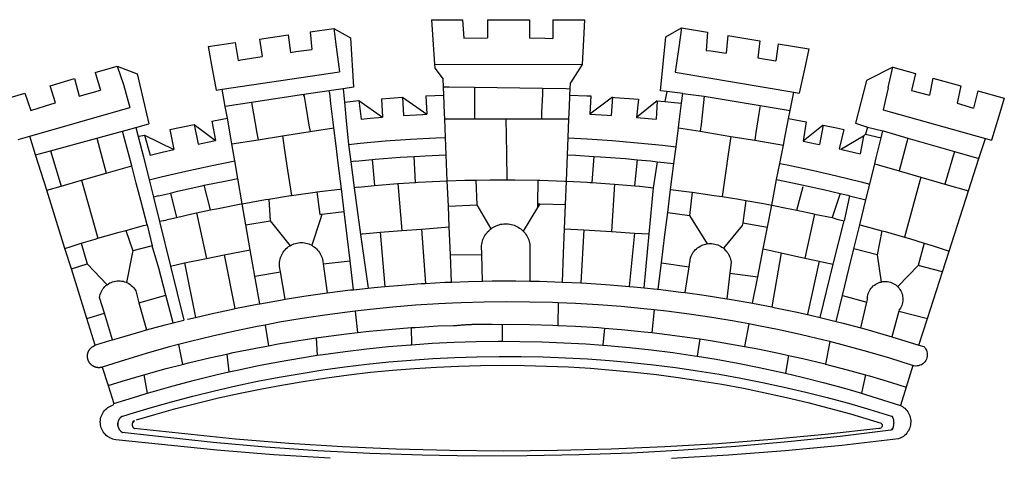
# Model space of a CAD drawing. Extents: x 182084 to 182393, y 1674054 to 1674431.
# Drawn here: x 182288 to 182296, y 1674095 to 1674098 of the extents above; entities that cross this region are included whole.
import ezdxf

# ---------------------------------------------------------------- set-up
doc = ezdxf.new("R2010")
doc.units = 0
doc.header["$MEASUREMENT"] = 0
doc.layers.add('BRAZAO', color=7, linetype='Continuous')
doc.layers.add('T-DIVIS-EXIS', color=7, linetype='Continuous')

# ---------------------------------------------------------------- blocks, each defined once
blk = doc.blocks.new('Logo_Prefeitura')
at = {"layer": 'BRAZAO'}
for points in [[(-73.78, 617.42), (-43.78, 617.36)], [(-73.78, 617.42), (-72.46, 598.48)], [(-43.78, 617.36), (-42.59, 599.55)], [(-19.85, 617.32), (-19.69, 599.99)], [(-19.85, 617.32), (20.9, 617.24)], [(-190.86, 605.71), (-168.01, 608.97)], [(-168.01, 608.97), (-151.77, 600.01), (-148.97, 552.33), (-158.95, 550.84)], [(-168.01, 608.97), (-165.74, 591.28)], [(20.9, 617.24), (20.6, 599.88)], [(43.31, 617.2), (43.29, 599.38)], [(43.31, 617.2), (73.77, 617.15)], [(73.77, 617.15), (72.8, 598.22)], [(153.29, 548.11), (147.04, 548.87), (152.13, 600.8), (167.35, 609.57)], [(167.35, 609.57), (164.71, 590.97)], [(167.35, 609.57), (192.36, 605.42)], [(-239.56, 598.78), (-212.11, 602.69)], [(-239.56, 598.78), (-237.15, 581.93)], [(-212.11, 602.69), (-209.71, 585.94)], [(-190.86, 605.71), (-189.05, 588.6)], [(-72.46, 598.48), (-70.78, 574.53)], [(-42.59, 599.55), (-19.69, 599.99)], [(20.6, 599.88), (35.5, 599.64), (43.29, 599.38)], [(192.36, 605.42), (190.99, 587.86)], [(212.02, 602.16), (210.4, 585.25)], [(212.02, 602.16), (242.75, 597.05)], [(-289.2, 591.71), (-263.02, 595.43)], [(-289.2, 591.71), (-285.9, 573.58)], [(-263.02, 595.43), (-260.41, 578.16)], [(-165.74, 591.28), (-162.65, 567.22)], [(72.8, 598.22), (71.59, 574.38)], [(164.71, 590.97), (161.36, 566.72)], [(242.75, 597.05), (240.85, 580.68)], [(260.58, 594.08), (258.2, 577.79)], [(260.58, 594.08), (290.05, 589.19)], [(290.05, 589.19), (286.49, 572.64)], [(-260.41, 578.16), (-257.68, 578.64), (-237.15, 581.93)], [(-209.71, 585.94), (-204.76, 586.64), (-189.05, 588.6)], [(190.99, 587.86), (195.52, 587.31), (210.4, 585.25)], [(240.85, 580.68), (248.47, 579.49), (258.2, 577.79)], [(-398.08, 566.53), (-376.83, 572.76)], [(-376.83, 572.76), (-357.7, 565.2)], [(-376.83, 572.76), (-370.95, 555)], [(-285.9, 573.58), (-281.5, 549.48)], [(-70.78, 574.53), (71.59, 574.38)], [(-70.78, 574.53), (-70.51, 570.71)], [(-70.51, 570.71), (-62.51, 560.11)], [(71.59, 574.38), (60.22, 556.71)], [(286.49, 572.64), (280.92, 546.69)], [(371.11, 571.8), (347.65, 559.63)], [(366.62, 551.61), (367.29, 554.87), (371.11, 571.8)], [(371.11, 571.8), (392.93, 565.7)], [(-441.71, 553.74), (-418.23, 560.63)], [(-418.23, 560.63), (-413.65, 543.81)], [(-398.08, 566.53), (-392.97, 549.39)], [(-357.7, 565.2), (-356.16, 558.6)], [(-275.57, 550.37), (-162.65, 567.22)], [(161.36, 566.72), (275.55, 547.58)], [(392.93, 565.7), (389.33, 549.23)], [(409.8, 561), (406.6, 544.6)], [(409.8, 561), (436.7, 553.52)], [(-436.44, 537.24), (-441.71, 553.74)], [(-370.95, 555), (-364.84, 532.65)], [(-356.16, 558.6), (-346.45, 517.01)], [(-158.95, 550.84), (-172.33, 548.84)], [(-158.95, 550.84), (-157.73, 537.99)], [(-62.21, 552.75), (-62.51, 560.11)], [(-61.88, 544.77), (-62.21, 552.75)], [(-62.21, 552.75), (-56.88, 552.67)], [(-56.88, 552.67), (-32.41, 552.3)], [(-32.41, 552.3), (33.37, 551.32)], [(-32.41, 552.3), (-32.4, 545.67)], [(33.37, 551.32), (33.14, 545.57)], [(33.37, 551.32), (56.2, 550.98)], [(56.2, 550.98), (59.99, 550.92)], [(59.74, 544.77), (59.99, 550.92)], [(59.99, 550.92), (60.22, 556.71)], [(345.8, 558.67), (335.32, 517.68)], [(347.65, 559.63), (345.8, 558.67)], [(366.62, 551.61), (361.9, 530.5)], [(436.7, 553.52), (433.19, 536.97)], [(-484.46, 541.2), (-466.05, 546.6)], [(-466.05, 546.6), (-460.27, 529.97)], [(-413.65, 543.81), (-392.97, 549.39)], [(-281.5, 549.48), (-275.57, 550.37)], [(-272.68, 533.85), (-275.57, 550.37)], [(-197.01, 545.15), (-247.47, 537.61)], [(-172.33, 548.84), (-197.01, 545.15)], [(-197.01, 545.15), (-195.09, 533.8)], [(-197.01, 545.15), (-196.84, 543.64), (-197.01, 545.15)], [(-171.99, 546.93), (-172.01, 547.15), (-172.33, 548.84)], [(-170.74, 536.65), (-171.99, 546.93)], [(-122.16, 541.2), (-114.06, 541.86), (-101.66, 542.66)], [(-101.66, 542.66), (-100.67, 524.92)], [(-101.66, 542.66), (-78.35, 526.31)], [(-79.16, 543.97), (-61.88, 544.77)], [(-79.16, 543.97), (-78.35, 526.31)], [(-61.16, 527.14), (-61.88, 544.77)], [(-32.4, 545.67), (-32.36, 528.09)], [(33.14, 545.57), (32.42, 528.04)], [(59.03, 527.2), (59.65, 542.46)], [(59.65, 542.46), (59.74, 544.77)], [(59.74, 544.77), (76.03, 544.1), (79.97, 543.88)], [(79.97, 543.88), (79.09, 526.26)], [(100.82, 542.67), (79.09, 526.26)], [(100.82, 542.67), (99.37, 525.03)], [(100.82, 542.67), (103.15, 542.53), (125.77, 540.82)], [(153.29, 548.11), (151.38, 538.51)], [(168.6, 546.25), (153.29, 548.11)], [(167.41, 536.84), (168.6, 546.25)], [(168.6, 546.25), (189.36, 543.85)], [(189.36, 543.85), (188.3, 534.45)], [(189.36, 543.85), (243.31, 534.84)], [(272.13, 530.02), (275.55, 547.58)], [(275.55, 547.58), (280.92, 546.69)], [(389.33, 549.23), (405.21, 545), (406.6, 544.6)], [(453.1, 548.95), (449.02, 532.03)], [(453.1, 548.95), (478.71, 541.83)], [(478.71, 541.83), (473.37, 524.43)], [(-461.24, 505.05), (-364.84, 532.65)], [(-460.27, 529.97), (-440.02, 536.21), (-436.44, 537.24)], [(-247.47, 537.61), (-272.68, 533.85)], [(-270.68, 522.36), (-272.68, 533.85)], [(-247.47, 537.61), (-245.48, 526.59)], [(-195.09, 533.8), (-191.96, 515.69)], [(-168.55, 518.61), (-170.74, 536.65)], [(-157.73, 537.99), (-143.72, 539.39)], [(-157.73, 537.99), (-156.03, 520.05)], [(-143.72, 539.39), (-141.71, 521.49)], [(-143.72, 539.39), (-121.02, 523.36)], [(-122.16, 541.2), (-121.02, 523.36)], [(125.77, 540.82), (123.86, 523.16)], [(144, 539.2), (123.86, 523.16)], [(144, 539.2), (142.84, 521.41)], [(144, 539.2), (151.38, 538.51)], [(151.38, 538.51), (157.31, 537.96), (167.41, 536.84)], [(165.15, 519.02), (167.41, 536.84)], [(188.3, 534.45), (186.26, 516.44)], [(243.31, 534.84), (242.05, 526.93)], [(243.31, 534.84), (272.13, 530.02)], [(433.19, 536.97), (449.02, 532.03)], [(-285.51, 519.65), (-275.76, 521.49), (-270.68, 522.36)], [(-267.4, 503.63), (-270.68, 522.36)], [(-245.48, 526.59), (-242.14, 508.12)], [(-141.71, 521.49), (-132.88, 522.38), (-121.02, 523.36)], [(-100.67, 524.92), (-82.17, 526.13), (-78.35, 526.31)], [(-60.95, 521.87), (-61.16, 527.14)], [(-32.36, 528.09), (-32.34, 521.83)], [(32.42, 528.04), (32.16, 521.76)], [(58.81, 521.73), (59.03, 527.2)], [(79.09, 526.26), (95.68, 525.31), (99.37, 525.03)], [(123.86, 523.16), (142.84, 521.41)], [(242.05, 526.93), (239.15, 508.64)], [(270.6, 522.14), (272.13, 530.02)], [(361.9, 530.5), (460.44, 502.83)], [(473.37, 524.43), (466.24, 501.2)], [(-368.31, 511.01), (-358.91, 513.59)], [(-358.91, 513.59), (-346.45, 517.01)], [(-358.91, 513.59), (-356.65, 504.73)], [(-326.31, 511.52), (-302.62, 516.42)], [(-302.62, 516.42), (-298.96, 497.37)], [(-302.62, 516.42), (-282.25, 500.82)], [(-285.51, 519.65), (-282.25, 500.82)], [(-191.96, 515.69), (-190.91, 509.59)], [(-190.91, 509.59), (-167.9, 513.25)], [(-167.9, 513.25), (-168.55, 518.61)], [(-165.8, 495.97), (-167.9, 513.25)], [(-156.03, 520.05), (-153.86, 497.24)], [(-60.22, 504), (-60.95, 521.87)], [(-60.95, 521.87), (-32.34, 521.83)], [(-32.34, 521.83), (-2.13, 521.8)], [(-2.13, 521.8), (32.16, 521.76)], [(-2.13, 521.8), (-1.84, 505.03)], [(32.16, 521.76), (58.81, 521.73)], [(58.08, 503.53), (58.81, 521.73)], [(162.08, 494.77), (164.43, 513.29)], [(164.43, 513.29), (165.15, 519.02)], [(164.43, 513.29), (185.51, 509.81)], [(186.26, 516.44), (185.51, 509.81)], [(267.02, 503.73), (269.94, 518.75)], [(269.94, 518.75), (270.6, 522.14)], [(270.6, 522.14), (287.57, 519.04)], [(287.57, 519.04), (284.57, 500.33)], [(304.12, 515.8), (284.57, 500.33)], [(304.12, 515.8), (300.48, 497.09)], [(304.12, 515.8), (318.35, 512.95), (323.85, 511.7)], [(335.32, 517.68), (346.73, 513.93)], [(346.73, 513.93), (344.89, 506.92)], [(346.73, 513.93), (361.51, 510.31)], [(-472.47, 501.84), (-461.24, 505.05)], [(-455.59, 487.04), (-461.24, 505.05)], [(-396.69, 503.22), (-371.77, 510.06)], [(-371.77, 510.06), (-368.31, 511.01)], [(-369.53, 501.59), (-371.77, 510.06)], [(-356.65, 504.73), (-355.58, 504.99), (-350.47, 506.14)], [(-356.65, 504.73), (-351.67, 485.3)], [(-350.47, 506.14), (-345.26, 486.86)], [(-350.47, 506.14), (-322.15, 492.31)], [(-326.31, 511.52), (-322.15, 492.31)], [(-266.35, 497.6), (-267.4, 503.63)], [(-242.14, 508.12), (-240.96, 501.64)], [(-240.96, 501.64), (-217.65, 505.34)], [(-217.65, 505.34), (-190.91, 509.59)], [(-217.65, 505.34), (-215.16, 489.42)], [(-153.86, 497.24), (-142.62, 498.44), (-118.36, 500.6), (-94.06, 502.34), (-69.74, 503.65), (-60.22, 504)], [(-59.54, 487.27), (-60.22, 504)], [(-1.84, 505.03), (-1.56, 488.38)], [(57.41, 487.03), (58.08, 503.53)], [(58.08, 503.53), (76.34, 502.6), (100.64, 500.94), (124.9, 498.85), (149.13, 496.34), (162.08, 494.77)], [(185.51, 509.81), (214.92, 504.96)], [(214.92, 504.96), (212.42, 487.71)], [(214.92, 504.96), (237.96, 501.16)], [(239.15, 508.64), (237.96, 501.16)], [(265.63, 496.6), (267.02, 503.73)], [(323.85, 511.7), (319.34, 492.99)], [(342.88, 504.99), (321.53, 492.52)], [(342.88, 504.99), (339.53, 488.18)], [(344.89, 506.92), (342.88, 504.99)], [(344.89, 506.92), (342.88, 504.99)], [(344.89, 506.92), (359.85, 503.51)], [(358.88, 499.52), (359.85, 503.51)], [(359.85, 503.51), (361.51, 510.31)], [(361.51, 510.31), (361.97, 510.17), (385.59, 503.31)], [(-441.3, 490.97), (-396.69, 503.22)], [(-396.69, 503.22), (-387.51, 469.53)], [(-362.92, 476.59), (-369.53, 501.59)], [(-298.96, 497.37), (-283.77, 500.53), (-282.25, 500.82)], [(-266.35, 497.6), (-240.96, 501.64)], [(-263.49, 481.24), (-266.35, 497.6)], [(-163.74, 479.08), (-165.8, 495.97)], [(-153.86, 497.24), (-151.61, 480.29)], [(160.05, 478.71), (162.08, 494.77)], [(237.96, 501.16), (265.63, 496.6)], [(262.18, 478.87), (265.63, 496.6)], [(284.57, 500.33), (297.03, 497.84), (300.48, 497.09)], [(355.18, 484.4), (358.88, 499.52)], [(385.59, 503.31), (377.33, 471.77)], [(385.59, 503.31), (430.53, 490.46)], [(454.27, 483.67), (460.44, 502.83)], [(460.44, 502.83), (466.24, 501.2)], [(-455.59, 487.04), (-441.3, 490.97)], [(-444.92, 453.05), (-455.59, 487.04)], [(-441.3, 490.97), (-431.12, 457.02)], [(-351.67, 485.3), (-346, 463.14)], [(-345.26, 486.86), (-333.46, 489.75), (-322.15, 492.31)], [(-215.16, 489.42), (-212.52, 472.52)], [(-131.1, 482.51), (-128.07, 482.82), (-103.97, 484.78), (-90.38, 485.65)], [(-90.38, 485.65), (-79.85, 486.32), (-59.54, 487.27)], [(-89.34, 460.55), (-90.38, 485.65)], [(-58.51, 462.05), (-59.54, 487.27)], [(-1.56, 488.38), (-1.13, 463.1)], [(56.39, 461.78), (57.41, 487.03)], [(57.41, 487.03), (65.13, 486.72), (82.89, 485.68)], [(82.89, 485.68), (80.82, 460.48)], [(82.89, 485.68), (89.26, 485.31), (113.36, 483.48), (124.82, 482.4)], [(212.42, 487.71), (210.11, 471.83)], [(319.34, 492.99), (321.53, 492.52)], [(321.53, 492.52), (321.87, 492.44), (339.53, 488.18)], [(353.77, 478.62), (355.18, 484.4)], [(430.53, 490.46), (421.46, 458.93)], [(430.53, 490.46), (454.27, 483.67)], [(-387.51, 469.53), (-362.92, 476.59)], [(-358.53, 459.99), (-362.92, 476.59)], [(-346, 463.14), (-334.6, 466), (-310.88, 471.52), (-287.06, 476.62), (-263.49, 481.24)], [(-260.53, 464.32), (-263.49, 481.24)], [(-160.73, 454.3), (-163.74, 479.08)], [(-146.92, 480.9), (-151.61, 480.29)], [(-151.61, 480.29), (-148.31, 455.45)], [(-146.92, 480.9), (-131.1, 482.51)], [(-131.1, 482.51), (-128.85, 457.51)], [(122.24, 457.27), (124.82, 482.4)], [(124.82, 482.4), (137.43, 481.22), (144.13, 480.48)], [(140.45, 455.45), (144.13, 480.48)], [(144.13, 480.48), (160.05, 478.71)], [(156.88, 453.63), (160.05, 478.71)], [(259.14, 463.25), (262.18, 478.87)], [(262.18, 478.87), (269.41, 477.47), (293.24, 472.44), (316.98, 467), (340.63, 461.14), (348.95, 458.91)], [(348.95, 458.91), (353.77, 478.62)], [(353.77, 478.62), (377.33, 471.77)], [(444.19, 452.32), (454.27, 483.67)], [(-411.46, 462.66), (-387.51, 469.53)], [(-212.52, 472.52), (-208.68, 448)], [(210.11, 471.83), (206.48, 446.87)], [(377.33, 471.77), (398.15, 465.71)], [(398.15, 465.71), (382.38, 407.8)], [(398.15, 465.71), (421.46, 458.93)], [(-444.92, 453.05), (-431.12, 457.02)], [(-431.12, 457.02), (-411.46, 462.66)], [(-411.46, 462.66), (-395.57, 406.7)], [(-354.12, 443.27), (-358.53, 459.99)], [(-346, 463.14), (-342, 446.39)], [(-325.58, 450.24), (-318.83, 452.06), (-295.25, 457.36), (-293.2, 457.78)], [(-293.2, 457.78), (-271.57, 462.24), (-260.53, 464.32)], [(-286.97, 433.97), (-293.2, 457.78)], [(-256.29, 440.04), (-260.53, 464.32)], [(-144.43, 456.02), (-148.31, 455.45)], [(-144.43, 456.02), (-138.08, 456.69), (-128.85, 457.51)], [(-128.85, 457.51), (-114.05, 458.81), (-106.25, 459.36)], [(-106.25, 459.36), (-89.98, 460.51), (-89.34, 460.55)], [(-106.25, 459.36), (-102.34, 414.11)], [(-89.34, 460.55), (-86.53, 460.69)], [(-86.53, 460.69), (-65.88, 461.79), (-58.51, 462.05)], [(-58.51, 462.05), (-41.77, 462.65), (-31.11, 462.84)], [(-57.52, 437.7), (-58.51, 462.05)], [(-31.11, 462.84), (-17.64, 463.09), (-1.13, 463.1)], [(-31.11, 462.84), (-30.14, 439.09)], [(-1.13, 463.1), (6.49, 463.1), (6.49, 463.1), (28.73, 462.73)], [(28.73, 462.73), (28.56, 440)], [(28.73, 462.73), (30.62, 462.69), (54.73, 461.87), (56.39, 461.78)], [(55.48, 439.31), (56.39, 461.78)], [(56.39, 461.78), (76.72, 460.73)], [(76.72, 460.73), (78.83, 460.62), (80.82, 460.48)], [(80.82, 460.48), (102.85, 458.95)], [(102.85, 458.95), (99.72, 413.12)], [(102.85, 458.95), (122.24, 457.27)], [(122.24, 457.27), (126.94, 456.86), (127.23, 456.83)], [(127.23, 456.83), (140.45, 455.45)], [(254.34, 438.6), (259.14, 463.25)], [(259.14, 463.25), (280.68, 458.93), (304.29, 453.76), (320.3, 449.96)], [(278.56, 433.76), (284.56, 456.69)], [(345.22, 443.63), (348.95, 458.91)], [(421.46, 458.93), (444.19, 452.32)], [(-427.3, 396.9), (-444.92, 453.05)], [(-337.24, 447.58), (-342, 446.39)], [(-342, 446.39), (-336.19, 422.76)], [(-337.24, 447.58), (-325.58, 450.24)], [(-325.58, 450.24), (-319.73, 426.71)], [(-230.66, 444.52), (-209.92, 447.82), (-208.68, 448)], [(-208.68, 448), (-186.03, 451.2), (-184.51, 451.38)], [(-184.51, 451.38), (-162.08, 454.15), (-160.73, 454.3)], [(-184.51, 451.38), (-181.54, 429.78)], [(-158.07, 432.39), (-160.73, 454.3)], [(-148.31, 455.45), (-142.32, 410.42)], [(136.26, 410.86), (140.45, 455.45)], [(154.07, 431.46), (156.88, 453.63)], [(156.88, 453.63), (174.89, 451.43), (177.68, 451.04)], [(177.68, 451.04), (175.13, 428.68)], [(177.68, 451.04), (198.79, 448.08), (206.48, 446.87)], [(206.48, 446.87), (222.63, 444.32), (229.41, 443.13)], [(320.3, 449.96), (312.58, 426.6)], [(320.3, 449.96), (327.81, 448.17), (329.41, 447.76)], [(329.41, 447.76), (324.11, 423.42)], [(329.41, 447.76), (345.22, 443.63)], [(425.55, 394.39), (444.19, 452.32)], [(-347.92, 419.82), (-354.12, 443.27)], [(-283.46, 434.72), (-281.2, 435.2), (-257.51, 439.82), (-256.29, 440.04)], [(-256.29, 440.04), (-233.75, 444.03), (-230.66, 444.52)], [(-252.73, 419.73), (-256.29, 440.04)], [(-230.66, 444.52), (-229.34, 423.45)], [(-57.52, 437.7), (-30.14, 439.09)], [(-56.71, 417.75), (-57.52, 437.7)], [(-30.14, 439.09), (-16.63, 415.67)], [(28.56, 440), (28.53, 436.51)], [(30.63, 439.94), (28.53, 436.51)], [(28.56, 440), (30.63, 439.94)], [(30.63, 439.94), (55.48, 439.31)], [(54.54, 415.92), (55.48, 439.31)], [(229.41, 443.13), (226.38, 421.59)], [(229.41, 443.13), (246.39, 440.14), (254.34, 438.6)], [(250.2, 417.33), (254.34, 438.6)], [(254.34, 438.6), (270.08, 435.55), (273.84, 434.76)], [(339.35, 419.63), (345.22, 443.63)], [(-319.73, 426.71), (-304.79, 430.17), (-300.42, 431.1)], [(-300.42, 431.1), (-286.97, 433.97)], [(-300.42, 431.1), (-290.78, 387.17)], [(-286.97, 433.97), (-283.46, 434.72)], [(-181.54, 429.78), (-179.5, 430.01)], [(-179.5, 430.01), (-180.95, 425.53)], [(-179.5, 430.01), (-158.07, 432.39)], [(-152.29, 384.87), (-158.07, 432.39)], [(28.53, 436.51), (14.6, 413.69)], [(151.34, 409.92), (154.07, 431.46)], [(154.07, 431.46), (175.13, 428.68)], [(175.13, 428.68), (191.99, 401.34)], [(273.84, 434.76), (278.56, 433.76)], [(278.56, 433.76), (293.69, 430.55), (295.71, 430.08)], [(295.71, 430.08), (286.27, 387.66)], [(295.71, 430.08), (312.58, 426.6)], [(-368.71, 414.3), (-351.71, 418.87), (-347.92, 419.82)], [(-347.92, 419.82), (-343.14, 399.3)], [(-331.64, 423.89), (-332.37, 423.64), (-336.19, 422.76)], [(-336.19, 422.76), (-325.51, 379.79)], [(-331.64, 423.89), (-330.1, 424.27), (-328.3, 424.72), (-324.39, 425.63)], [(-324.39, 425.63), (-319.73, 426.71)], [(-252.73, 419.73), (-229.34, 423.45)], [(-248.53, 395.65), (-252.73, 419.73)], [(-229.34, 423.45), (-210.25, 399.54)], [(-180.95, 425.53), (-189.25, 399.94)], [(-16.63, 415.67), (-16.36, 415.89), (-15.17, 416.75), (-13.92, 417.52), (-12.62, 418.22), (-11.28, 418.84), (-9.91, 419.37), (-8.51, 419.81), (-7.08, 420.17), (-5.63, 420.43), (-4.17, 420.6), (-2.7, 420.68), (-2.7, 420.68), (-1.23, 420.67), (0.24, 420.57), (1.7, 420.38), (3.14, 420.09), (4.57, 419.71), (5.96, 419.25), (7.33, 418.7), (8.65, 418.06), (9.94, 417.35), (11.18, 416.55), (12.36, 415.68), (13.49, 414.73), (14.6, 413.69)], [(226.02, 419.07), (207.75, 397.1)], [(226.38, 421.59), (226.02, 419.07)], [(226.38, 421.59), (226.02, 419.07)], [(226.38, 421.59), (250.2, 417.33)], [(312.58, 426.6), (317.2, 425.14), (324.11, 423.42)], [(313.78, 381.64), (324.11, 423.42)], [(333.68, 396.39), (339.35, 419.63)], [(339.35, 419.63), (340.62, 419.31), (360.69, 413.94)], [(-395.57, 406.7), (-375.02, 412.61), (-368.71, 414.3)], [(-368.71, 414.3), (-361.82, 394.6)], [(-140.16, 411.09), (-142.32, 410.42)], [(-142.32, 410.42), (-134.76, 358.68)], [(-140.16, 411.09), (-123.25, 412.44)], [(-123.25, 412.44), (-102.34, 414.11)], [(-123.25, 412.44), (-118.83, 360.22)], [(-102.34, 414.11), (-83.46, 415.61)], [(-83.46, 415.61), (-56.71, 417.75)], [(-83.46, 415.61), (-79.72, 363.21)], [(-55.61, 390.62), (-56.71, 417.75)], [(-25.3, 391.22), (-25.49, 399.67), (-25.29, 401.13), (-25, 402.57), (-24.62, 403.99), (-24.15, 405.39), (-23.59, 406.75), (-22.95, 408.08), (-22.23, 409.36), (-21.43, 410.59), (-20.55, 411.78), (-19.61, 412.9), (-18.59, 413.97), (-17.51, 414.96), (-16.63, 415.67)], [(14.6, 413.69), (15.56, 412.64), (16.49, 411.5), (17.35, 410.31), (18.13, 409.06), (18.83, 407.77), (19.46, 406.43), (19.99, 405.06), (20.44, 403.66), (20.8, 402.23), (21.07, 400.76), (21.09, 391.9)], [(53.57, 391.93), (54.54, 415.92)], [(54.54, 415.92), (73.08, 414.78)], [(73.08, 414.78), (70.28, 363.67)], [(73.08, 414.78), (99.72, 413.12)], [(99.72, 413.12), (122.07, 411.74)], [(122.07, 411.74), (116.75, 360.32)], [(122.07, 411.74), (136.26, 410.86)], [(131.37, 358.9), (136.26, 410.86)], [(147.95, 383.11), (151.34, 409.92)], [(246.18, 396.66), (250.2, 417.33)], [(360.69, 413.94), (356.19, 390.65)], [(360.69, 413.94), (363.93, 413.08), (382.38, 407.8)], [(-427.3, 396.9), (-421.28, 398.87), (-411.56, 401.84)], [(-411.56, 401.84), (-398.21, 405.94), (-395.57, 406.7)], [(-411.56, 401.84), (-405.97, 382.1)], [(-343.14, 399.3), (-361.82, 394.6)], [(-336.85, 377.92), (-343.14, 399.3)], [(-219.43, 374.29), (-220.3, 379.42), (-220.4, 380.88), (-220.39, 382.36), (-220.29, 383.82), (-220.08, 385.28), (-219.77, 386.72), (-219.36, 388.13), (-218.85, 389.51), (-218.25, 390.86), (-217.55, 392.15), (-216.76, 393.4), (-215.89, 394.58), (-214.94, 395.7), (-213.91, 396.76), (-212.81, 397.73), (-211.64, 398.63), (-210.25, 399.54)], [(-210.25, 399.54), (-209.14, 400.17), (-207.81, 400.81), (-206.44, 401.35), (-205.04, 401.79), (-203.61, 402.13), (-202.15, 402.38), (-200.69, 402.51), (-199.22, 402.55), (-199.22, 402.55), (-197.75, 402.49), (-196.29, 402.32), (-194.84, 402.04), (-193.42, 401.67), (-192.02, 401.2), (-190.66, 400.63), (-189.25, 399.94)], [(-189.25, 399.94), (-188.08, 399.22), (-186.87, 398.38), (-185.73, 397.46), (-184.65, 396.46), (-183.64, 395.38), (-182.71, 394.24), (-181.87, 393.04), (-181.11, 391.78), (-180.43, 390.47), (-179.86, 389.11), (-179.38, 387.72), (-179, 386.3), (-178.69, 384.7), (-178.35, 382.2)], [(174.7, 379.06), (176.06, 387.97), (176.58, 389.35), (177.21, 390.68), (177.93, 391.96), (178.74, 393.19), (179.64, 394.35), (180.63, 395.45), (181.69, 396.47), (182.82, 397.41), (184.02, 398.27), (185.27, 399.03), (186.58, 399.7), (187.94, 400.27), (189.33, 400.75), (190.76, 401.12), (191.99, 401.34)], [(191.99, 401.34), (192.21, 401.38), (193.67, 401.54), (195.14, 401.59), (195.14, 401.59), (196.61, 401.53), (198.07, 401.37), (199.52, 401.1), (200.94, 400.72), (202.33, 400.25), (203.69, 399.67), (204.99, 398.99), (206.25, 398.22), (207.44, 397.36), (207.75, 397.1)], [(382.38, 407.8), (387.13, 406.44), (401.57, 402.03)], [(401.57, 402.03), (395.73, 380.49)], [(401.57, 402.03), (410.21, 399.4), (425.55, 394.39)], [(-421.09, 377.11), (-427.3, 396.9)], [(-362.38, 391.75), (-367.82, 364.08)], [(-361.82, 394.6), (-362.38, 391.75)], [(-361.82, 394.6), (-362.38, 391.75)], [(-290.78, 387.17), (-273.67, 390.6)], [(-273.67, 390.6), (-248.53, 395.65)], [(-273.67, 390.6), (-263.47, 338.89)], [(-244.1, 370.33), (-248.53, 395.65)], [(-55.61, 390.62), (-25.3, 391.22)], [(-54.54, 364.48), (-55.61, 390.62)], [(-24.71, 365.36), (-25.3, 391.22)], [(21.09, 391.9), (21.15, 365.41)], [(52.46, 364.55), (53.57, 391.93)], [(207.75, 397.1), (208.57, 396.41), (209.63, 395.39), (210.61, 394.29), (211.5, 393.12), (212.31, 391.89), (213.03, 390.61), (213.65, 389.27), (214.17, 387.9), (214.59, 386.49), (215.1, 383.65), (213.9, 373.02)], [(240.89, 369.48), (246.18, 396.66)], [(246.18, 396.66), (263.49, 392.82)], [(263.49, 392.82), (254.5, 340.46)], [(263.49, 392.82), (286.27, 387.66)], [(329.23, 378.2), (333.68, 396.39)], [(356.19, 390.65), (333.68, 396.39)], [(356.19, 390.65), (359.93, 364.52)], [(419.07, 374.26), (425.55, 394.39)], [(-421.09, 377.11), (-405.97, 382.1)], [(-405.97, 382.1), (-386.65, 361.98)], [(-325.51, 379.79), (-312.12, 382.88)], [(-312.12, 382.88), (-290.78, 387.17)], [(-312.12, 382.88), (-301.35, 330.47)], [(-178.35, 382.2), (-152.29, 384.87)], [(-178.35, 382.2), (-174.56, 353.99)], [(-148.92, 357.16), (-152.29, 384.87)], [(144.71, 357.52), (147.95, 383.11)], [(147.95, 383.11), (174.7, 379.06)], [(286.27, 387.66), (300.08, 384.66)], [(300.08, 384.66), (288.96, 333.41)], [(300.08, 384.66), (304.38, 383.73)], [(301.08, 330.3), (313.78, 381.64)], [(304.38, 383.73), (313.78, 381.64)], [(376.23, 360.62), (395.73, 380.49)], [(419.07, 374.26), (395.73, 380.49)], [(-406.15, 329.51), (-421.09, 377.11)], [(-329.96, 351.84), (-336.85, 377.92)], [(-325.51, 379.79), (-312.62, 327.77)], [(-244.1, 370.33), (-219.43, 374.29)], [(-214.95, 347.89), (-219.43, 374.29)], [(170.94, 354.29), (174.7, 379.06)], [(213.9, 373.02), (211.11, 348.35)], [(213.9, 373.02), (240.89, 369.48)], [(322.69, 351.42), (329.23, 378.2)], [(404.58, 329.23), (419.07, 374.26)], [(-389.26, 334.56), (-393.94, 349.73), (-393.67, 351.18), (-393.29, 352.6), (-392.79, 353.98), (-392.19, 355.33), (-391.49, 356.62), (-390.68, 357.85), (-389.79, 359.02), (-388.8, 360.11), (-387.73, 361.12), (-386.65, 361.98)], [(-386.65, 361.98), (-385.37, 362.87), (-384.09, 363.6), (-382.76, 364.23), (-381.38, 364.76), (-379.97, 365.17), (-378.53, 365.47), (-377.07, 365.65), (-375.6, 365.72), (-375.6, 365.72), (-374.13, 365.68), (-372.67, 365.51), (-371.22, 365.24), (-369.8, 364.85), (-368.42, 364.35), (-367.82, 364.08)], [(-367.82, 364.08), (-367.08, 363.74), (-365.79, 363.03), (-364.56, 362.22), (-363.4, 361.32), (-362.31, 360.32), (-361.31, 359.25), (-360.39, 358.1), (-359.09, 356.06), (-355.9, 344.5)], [(-239.42, 343.58), (-244.1, 370.33)], [(-118.83, 360.22), (-106.39, 361.34), (-83.65, 362.99), (-79.72, 363.21)], [(-79.72, 363.21), (-60.89, 364.24), (-54.54, 364.48)], [(-54.54, 364.48), (-38.11, 365.1), (-24.71, 365.36)], [(-24.71, 365.36), (-15.32, 365.55), (7.47, 365.61), (7.47, 365.61), (21.15, 365.41)], [(21.15, 365.41), (30.26, 365.27), (52.46, 364.55)], [(52.46, 364.55), (53.04, 364.53), (70.28, 363.67)], [(70.28, 363.67), (75.81, 363.4), (98.55, 361.87), (116.75, 360.32)], [(235.93, 344.02), (240.89, 369.48)], [(346.09, 345.26), (346.64, 347.6), (346.67, 349.08), (346.83, 350.54), (347.11, 351.98), (347.51, 353.4), (348.03, 354.77), (348.68, 356.1), (349.43, 357.36), (350.28, 358.56), (351.24, 359.68), (352.29, 360.71), (353.43, 361.64), (354.64, 362.48), (355.92, 363.21), (357.25, 363.83), (358.64, 364.33), (359.93, 364.52)], [(359.93, 364.52), (361.51, 364.96), (362.97, 365.09), (364.45, 365.09), (364.45, 365.09), (365.91, 364.97), (367.36, 364.72), (368.79, 364.35), (370.17, 363.85), (371.51, 363.24), (372.79, 362.52), (374.01, 361.68), (375.15, 360.75), (376.2, 359.72), (377.16, 358.61), (378.02, 357.42), (378.78, 356.16), (379.43, 354.83), (379.95, 353.46), (380.36, 352.05), (380.65, 350.6), (380.81, 349.14), (380.85, 347.67), (380.75, 346.2), (380.54, 344.74), (380.2, 343.31), (379.73, 341.92), (379.15, 340.56), (378.45, 339.27), (377.42, 337.73), (377.06, 336.39)], [(-355.9, 344.5), (-329.96, 351.84)], [(-322.91, 325.17), (-329.96, 351.84)], [(-214.95, 347.89), (-196.93, 350.79), (-174.56, 353.99)], [(-174.56, 353.99), (-174.37, 354.02), (-151.75, 356.86), (-148.92, 357.16)], [(-148.92, 357.16), (-134.76, 358.68)], [(-134.76, 358.68), (-129.09, 359.3), (-118.83, 360.22)], [(116.75, 360.32), (121.26, 359.94), (131.37, 358.9)], [(131.37, 358.9), (143.94, 357.61), (144.71, 357.52)], [(144.71, 357.52), (166.57, 354.89), (170.94, 354.29)], [(170.94, 354.29), (189.15, 351.77), (211.11, 348.35)], [(316.59, 326.48), (322.69, 351.42)], [(322.69, 351.42), (346.09, 345.26)], [(-355.9, 344.5), (-348.67, 318.35)], [(-263.47, 338.89), (-241.87, 343.15), (-239.42, 343.58)], [(-239.42, 343.58), (-219.44, 347.16), (-214.95, 347.89)], [(-53.6, 344.12), (-67.11, 343.5), (-89.1, 342.1), (-111.06, 340.32), (-132.99, 338.16), (-147.35, 336.49)], [(48.43, 344.5), (43.03, 344.72), (21, 345.24), (-1.04, 345.38), (-1.04, 345.38), (-23.07, 345.14), (-45.1, 344.51), (-53.6, 344.12)], [(48.43, 344.5), (48.18, 322.71)], [(140.85, 337.67), (130.95, 338.77), (109.01, 340.84), (87.04, 342.51), (65.04, 343.81), (48.43, 344.5)], [(211.11, 348.35), (211.67, 348.26), (234.13, 344.36), (235.93, 344.02)], [(235.93, 344.02), (254.5, 340.46)], [(340.25, 320.32), (346.09, 345.26)], [(-406.15, 329.51), (-389.26, 334.56)], [(-381.33, 308.84), (-389.26, 334.56)], [(-301.35, 330.47), (-286.52, 333.94), (-264.24, 338.74), (-263.47, 338.89)], [(-147.35, 336.49), (-154.88, 335.61), (-176.72, 332.68), (-198.5, 329.37), (-220.23, 325.68), (-234.12, 323.07)], [(-147.35, 336.49), (-145.29, 315.75)], [(140.85, 337.67), (138.69, 315.78)], [(232.18, 324.16), (218.25, 326.71), (196.5, 330.3), (174.7, 333.5), (152.85, 336.33), (140.85, 337.67)], [(254.5, 340.46), (256.52, 340.07), (278.82, 335.38), (293.19, 332.11)], [(377.06, 336.39), (370.36, 311.78)], [(377.06, 336.39), (404.58, 329.23)], [(-398.03, 303.65), (-406.15, 329.51)], [(-348.67, 318.35), (-330.82, 323.18), (-322.91, 325.17)], [(-322.91, 325.17), (-312.62, 327.77)], [(-234.12, 323.07), (-241.88, 321.62), (-263.47, 317.17), (-284.97, 312.35), (-306.38, 307.15), (-317.89, 304.15)], [(-309.11, 328.65), (-308.72, 328.75), (-301.35, 330.47)], [(-234.12, 323.07), (-231.03, 303.1)], [(-52.45, 322.78), (-51.31, 322.53), (-50.61, 322.61), (-49.91, 322.69), (-49.21, 322.76), (-48.51, 322.83), (-47.81, 322.9), (-47.11, 322.97), (-46.41, 323.04), (-45.71, 323.1), (-45, 323.16), (-44.3, 323.22), (-43.6, 323.27), (-42.9, 323.32), (-42.19, 323.37), (-41.49, 323.42), (-40.79, 323.47), (-40.09, 323.51), (-39.38, 323.55), (-38.68, 323.59), (-37.97, 323.62), (-37.27, 323.66), (-36.57, 323.69), (-35.86, 323.71), (-35.16, 323.74), (-34.46, 323.76), (-33.75, 323.78), (-33.05, 323.8), (-32.34, 323.81), (-31.64, 323.83), (-30.93, 323.84), (-30.23, 323.84), (-29.63, 323.85)], [(-29.63, 323.85), (-15.36, 323.78), (-5.67, 323.72)], [(-5.67, 323.72), (-5.71, 307.4)], [(-5.67, 323.72), (-1.16, 323.78), (-1.16, 323.78), (20.99, 323.55), (43.13, 322.93), (48.18, 322.71)], [(232.18, 324.16), (228.24, 302.44)], [(310.46, 307.05), (304.48, 308.58), (283.05, 313.68), (261.52, 318.4), (239.92, 322.74), (232.18, 324.16)], [(293.19, 332.11), (301.08, 330.3)], [(301.08, 330.3), (316.59, 326.48)], [(316.59, 326.48), (323.18, 324.85), (340.25, 320.32)], [(396.39, 303.76), (404.58, 329.23)], [(-381.33, 308.84), (-374.71, 310.88), (-352.82, 317.22), (-348.67, 318.35)], [(-185.1, 310.63), (-177.79, 311.71), (-155.83, 314.56), (-145.29, 315.75)], [(-145.29, 315.75), (-133.82, 317.04), (-111.77, 319.12), (-93.33, 320.55)], [(-93.33, 320.55), (-89.69, 320.83), (-67.58, 322.15), (-52.45, 322.78)], [(-93.33, 320.55), (-93.06, 304.12)], [(48.18, 322.71), (65.25, 321.93), (87.36, 320.54), (93.21, 320.07)], [(93.21, 320.07), (91.52, 303.65)], [(93.21, 320.07), (109.43, 318.77), (131.47, 316.61), (138.69, 315.78)], [(138.69, 315.78), (153.48, 314.07), (175.43, 311.14), (184.92, 309.71)], [(340.25, 320.32), (345.21, 319.01), (367.14, 312.78), (370.36, 311.78)], [(-398.03, 303.65), (-396.5, 304.16), (-384, 308.01)], [(-317.89, 304.15), (-327.7, 301.58), (-348.92, 295.64), (-370.03, 289.33), (-391.3, 282.41)], [(-384, 308.01), (-381.33, 308.84)], [(-317.89, 304.15), (-313.8, 285.13)], [(-231.03, 303.1), (-221.55, 304.84), (-199.7, 308.47), (-185.1, 310.63)], [(-185.1, 310.63), (-184.05, 293.88)], [(-184.05, 293.88), (-178.12, 294.8), (-157.17, 297.66), (-136.18, 300.16), (-115.14, 302.29), (-94.07, 304.05), (-93.06, 304.12)], [(-93.06, 304.12), (-72.98, 305.44), (-51.86, 306.47), (-30.73, 307.13), (-9.59, 307.41), (-9.59, 307.41), (-5.71, 307.4)], [(-5.71, 307.4), (11.55, 307.33), (32.69, 306.88), (53.81, 306.06), (74.92, 304.88), (91.52, 303.65)], [(184.92, 309.71), (182.44, 293.02)], [(184.92, 309.71), (197.33, 307.83), (219.17, 304.14), (228.24, 302.44)], [(310.46, 307.05), (306.31, 285.44)], [(390.45, 284.11), (389.25, 284.48), (368.22, 291.06), (347.08, 297.27), (325.83, 303.11), (310.46, 307.05)], [(370.36, 311.78), (396.39, 303.76)], [(-391.3, 282.41), (-391.7, 282.3), (-391.96, 282.23), (-392.22, 282.18), (-392.47, 282.12), (-392.73, 282.08), (-392.99, 282.04), (-393.25, 282.01), (-393.52, 281.98), (-393.78, 281.96), (-394.04, 281.95), (-394.3, 281.94), (-394.57, 281.94), (-394.83, 281.94), (-395.09, 281.95), (-395.36, 281.97), (-395.62, 282), (-395.88, 282.03), (-396.14, 282.06), (-396.4, 282.1), (-396.66, 282.15), (-396.92, 282.21), (-397.17, 282.27), (-397.43, 282.33), (-397.68, 282.41), (-397.93, 282.49), (-398.18, 282.57), (-398.43, 282.66), (-398.68, 282.76), (-398.92, 282.86), (-399.16, 282.97), (-399.4, 283.08), (-399.63, 283.2), (-399.86, 283.32), (-400.09, 283.46), (-400.32, 283.59), (-400.54, 283.73), (-400.76, 283.88), (-400.97, 284.03), (-401.19, 284.19), (-401.39, 284.35), (-401.6, 284.51), (-401.8, 284.69), (-402, 284.86), (-402.19, 285.04), (-402.37, 285.23), (-402.56, 285.42), (-402.74, 285.61), (-402.91, 285.81), (-403.08, 286.01), (-403.24, 286.21), (-403.4, 286.42), (-403.56, 286.64), (-403.7, 286.86), (-403.85, 287.08), (-403.99, 287.3), (-404.12, 287.53), (-404.25, 287.76), (-404.37, 287.99), (-404.49, 288.23), (-404.6, 288.47), (-404.7, 288.71), (-404.8, 288.95), (-404.9, 289.2), (-404.98, 289.45), (-405.07, 289.7), (-405.14, 289.95), (-405.21, 290.2), (-405.28, 290.46), (-405.33, 290.71), (-405.39, 290.97), (-405.43, 291.23), (-405.47, 291.49), (-405.5, 291.75), (-405.53, 292.02), (-405.55, 292.28), (-405.57, 292.54), (-405.58, 292.8), (-405.58, 293.07), (-405.57, 293.33), (-405.56, 293.59), (-405.55, 293.86), (-405.52, 294.12), (-405.49, 294.38), (-405.46, 294.64), (-405.42, 294.9), (-405.37, 295.16), (-405.31, 295.42), (-405.25, 295.67), (-405.19, 295.93), (-405.12, 296.18), (-405.04, 296.43), (-404.95, 296.68), (-404.86, 296.93), (-404.77, 297.18), (-404.67, 297.42), (-404.56, 297.66), (-404.45, 297.9), (-404.33, 298.13), (-404.2, 298.37), (-404.07, 298.59), (-403.94, 298.82), (-403.8, 299.04), (-403.65, 299.26), (-403.5, 299.48), (-403.34, 299.69), (-403.18, 299.9), (-403.02, 300.1), (-402.85, 300.3), (-402.67, 300.5), (-402.49, 300.69), (-402.31, 300.88), (-402.12, 301.06), (-401.92, 301.24), (-401.73, 301.42), (-401.53, 301.59), (-401.32, 301.75), (-401.11, 301.91), (-400.9, 302.07), (-400.68, 302.22), (-400.46, 302.36), (-400.24, 302.5), (-400.01, 302.63), (-399.78, 302.76), (-399.55, 302.88), (-399.31, 303), (-399.07, 303.11), (-398.83, 303.22), (-398.59, 303.32), (-398.34, 303.41), (-398.03, 303.65)], [(-313.8, 285.13), (-308.22, 286.56), (-286.67, 291.7), (-271.24, 295.1)], [(-271.24, 295.1), (-265.04, 296.46), (-243.33, 300.84), (-231.03, 303.1)], [(-271.24, 295.1), (-269.1, 277.93)], [(91.52, 303.65), (96, 303.32), (117.06, 301.4), (138.07, 299.11), (159.05, 296.45), (179.97, 293.42), (182.44, 293.02)], [(228.24, 302.44), (240.94, 300.07), (262.63, 295.62), (270.55, 293.85)], [(396.39, 303.76), (400.98, 302.34), (401.98, 301.27), (402.84, 300.07), (403.52, 298.77), (404.02, 297.39), (404.33, 295.95), (404.44, 294.48), (404.35, 293.01), (404.07, 291.57), (403.59, 290.18), (402.92, 288.87), (402.09, 287.66), (401.1, 286.57), (399.97, 285.63), (398.72, 284.85), (397.38, 284.24), (395.97, 283.83), (394.52, 283.6), (393.04, 283.58), (391.58, 283.76), (390.45, 284.11)], [(-364.42, 237.35), (-345.05, 243.23), (-324.54, 249.07), (-303.93, 254.55), (-283.23, 259.66), (-262.44, 264.42), (-241.57, 268.81), (-220.63, 272.84), (-199.63, 276.5), (-178.56, 279.79), (-157.43, 282.71), (-136.26, 285.27), (-115.05, 287.45), (-93.8, 289.27), (-72.53, 290.71), (-51.23, 291.78), (-29.92, 292.48), (-8.6, 292.81), (-8.6, 292.81), (12.73, 292.76), (34.05, 292.34), (55.36, 291.55), (76.65, 290.39), (97.92, 288.86), (119.16, 286.96), (140.36, 284.68), (161.52, 282.04), (182.63, 279.02), (203.68, 275.64), (224.68, 271.89), (245.6, 267.78), (266.45, 263.3), (287.22, 258.45), (307.89, 253.25), (328.48, 247.68), (348.96, 241.76), (370.01, 235.32), (370.35, 235.16)], [(-351.2, 275.13), (-329.67, 281.05), (-313.8, 285.13)], [(-269.1, 277.93), (-261.31, 279.7), (-240.61, 284.02), (-219.84, 287.97), (-199.01, 291.57), (-184.05, 293.88)], [(182.44, 293.02), (200.84, 290.04), (221.65, 286.28), (242.38, 282.17), (263.05, 277.69), (267.76, 276.58)], [(270.55, 293.85), (267.76, 276.58)], [(270.55, 293.85), (284.25, 290.79), (305.78, 285.58), (306.31, 285.44)], [(306.31, 285.44), (327.21, 280), (344.83, 275.08)], [(-391.3, 282.41), (-385.65, 264.7)], [(-358.44, 231.53), (-358.24, 231.6), (-340.76, 236.79), (-320.29, 242.49), (-299.72, 247.83), (-279.06, 252.81), (-258.32, 257.43), (-237.51, 261.68), (-216.62, 265.57), (-195.66, 269.1), (-174.65, 272.26), (-153.59, 275.05), (-132.47, 277.48), (-111.33, 279.53), (-90.14, 281.22), (-68.94, 282.53), (-47.71, 283.48), (-26.47, 284.05), (-5.22, 284.26), (-5.22, 284.26), (16.03, 284.09), (37.27, 283.55), (58.5, 282.64), (79.71, 281.36), (100.89, 279.71), (122.05, 277.69), (143.16, 275.3), (164.23, 272.55), (185.25, 269.42), (206.21, 265.93), (227.1, 262.08), (247.93, 257.86), (268.68, 253.27), (289.34, 248.33), (309.92, 243.02), (330.4, 237.36), (359.79, 228.55), (360.37, 227.99), (360.77, 227.28), (360.96, 226.5), (360.92, 225.69), (360.65, 224.92), (360.18, 224.26), (359.54, 223.76), (358.79, 223.46), (357.53, 223.44), (306.06, 217.61), (254.49, 212.68), (202.85, 208.65), (151.14, 205.52), (99.38, 203.29), (47.6, 201.97), (-4.2, 201.56), (-56, 202.04), (-107.78, 203.44), (-159.54, 205.73), (-211.24, 208.93), (-262.88, 213.03), (-360.63, 223.37)], [(-348.01, 257.4), (-343.24, 258.84), (-322.9, 264.59), (-302.46, 269.98), (-281.92, 275.02), (-269.1, 277.93)], [(267.76, 276.58), (283.63, 272.86), (304.12, 267.66), (324.52, 262.11), (340.91, 257.34)], [(390.45, 284.11), (384.08, 263.15)], [(-385.65, 264.7), (-372.27, 268.9), (-351.2, 275.13)], [(-351.2, 275.13), (-348.01, 257.4)], [(344.83, 275.08), (340.91, 257.34)], [(344.83, 275.08), (348.54, 274.04), (369.77, 267.72), (384.08, 263.15)], [(-385.65, 264.7), (-380.12, 247.39)], [(-357.13, 254.65), (-348.01, 257.4)], [(340.91, 257.34), (344.82, 256.2), (378.71, 245.46)], [(384.08, 263.15), (378.71, 245.46)], [(378.71, 245.46), (379.16, 245.32), (380.43, 244.58), (381.63, 243.73), (382.75, 242.78), (383.8, 241.74), (384.75, 240.62), (385.61, 239.42), (386.36, 238.16), (387, 236.83), (387.53, 235.46), (387.94, 234.05), (388.24, 232.61), (388.41, 231.14), (388.46, 229.67), (388.38, 228.2), (388.19, 226.75), (387.87, 225.31), (387.43, 223.9), (386.87, 222.54), (386.21, 221.23), (385.43, 219.98), (384.56, 218.8), (383.59, 217.69), (382.52, 216.67), (381.38, 215.74), (380.16, 214.91), (378.88, 214.19), (376.58, 213.22), (322.03, 207.05), (267.37, 201.84), (212.63, 197.58), (157.83, 194.28)], [(-171.46, 194.58), (-226.25, 197.99), (-280.98, 202.35), (-378.27, 212.48), (-379.72, 212.73), (-381.14, 213.1), (-382.53, 213.6), (-383.87, 214.21), (-385.15, 214.93), (-386.36, 215.76), (-387.5, 216.69), (-388.56, 217.72), (-389.52, 218.83), (-390.38, 220.02), (-391.14, 221.28), (-391.79, 222.61), (-392.32, 223.98), (-392.73, 225.39), (-393.02, 226.83), (-393.19, 228.29), (-393.23, 229.77), (-393.14, 231.23), (-392.93, 232.69), (-392.59, 234.12), (-392.13, 235.52), (-391.55, 236.87), (-390.86, 238.17), (-390.06, 239.41), (-389.16, 240.57), (-388.16, 241.65), (-387.07, 242.64), (-385.9, 243.53), (-384.66, 244.32), (-383.35, 245), (-381.99, 245.57), (-380.34, 246.08), (-380.12, 247.39)], [(-380.12, 247.39), (-357.13, 254.65)], [(-376.19, 228.32), (-376.57, 227.03), (-376.5, 227.34), (-376.45, 227.55), (-376.32, 227.93), (-376.19, 228.32)], [(-376.19, 228.32), (-376.35, 226.36), (-376.19, 228.32)], [(-372.39, 234.8), (-373.45, 234.17), (-373.68, 233.95), (-373.9, 233.72), (-374.12, 233.48), (-374.33, 233.24), (-374.53, 232.99), (-374.72, 232.73), (-374.9, 232.46), (-375.07, 232.19), (-375.23, 231.92), (-375.38, 231.63), (-375.52, 231.35), (-375.66, 231.06), (-375.78, 230.76), (-375.89, 230.46), (-375.99, 230.16), (-376.08, 229.85), (-376.16, 229.54), (-376.23, 229.23), (-376.29, 228.91), (-376.33, 228.59), (-376.19, 228.32)], [(-372.39, 234.8), (-372.97, 234.61), (-372.68, 234.71), (-372.39, 234.8)], [(-372.39, 234.8), (-365.45, 237.04), (-364.42, 237.35)], [(-360.61, 230.57), (-361.98, 229.26), (-362.08, 229.06), (-362.16, 228.86), (-362.24, 228.65), (-362.31, 228.44), (-362.36, 228.22), (-362.41, 228.01), (-362.44, 227.79), (-362.46, 227.57), (-362.48, 227.35), (-362.48, 227.13), (-362.47, 226.9), (-362.45, 226.68), (-362.42, 226.47), (-362.38, 226.25), (-362.33, 226.03), (-362.27, 225.82), (-362.2, 225.61), (-362.11, 225.4), (-362.02, 225.2), (-361.92, 225.01), (-361.81, 224.82), (-361.69, 224.63), (-361.56, 224.45), (-361.42, 224.28), (-361.27, 224.11), (-361.12, 223.95), (-360.95, 223.8), (-360.78, 223.66), (-360.63, 223.37)], [(-360.61, 230.57), (-361.79, 229.69), (-361.63, 229.81), (-361.46, 229.94), (-361.28, 230.07), (-360.61, 230.57)], [(-360.61, 230.57), (-360.45, 230.7), (-360.26, 230.84), (-360.61, 230.57)], [(370.35, 235.16), (371.34, 233.49), (371.55, 232.71), (371.72, 231.91), (371.86, 231.11), (371.95, 230.3), (371.99, 229.49), (372, 228.68), (371.96, 227.87), (371.88, 227.06), (371.76, 226.26), (371.6, 225.46), (371.4, 224.67), (371.15, 223.9), (371.04, 223.59)], [(370.35, 235.16), (370.74, 234.61), (370.53, 234.83), (370.35, 235.16)], [(-376.27, 225.94), (-376.25, 225.72), (-376.19, 225.41), (-376.11, 225.1), (-376.02, 224.79), (-375.93, 224.48), (-375.82, 224.18), (-375.7, 223.88), (-375.57, 223.59), (-375.43, 223.3), (-375.28, 223.02), (-375.13, 222.74), (-374.96, 222.47), (-374.78, 222.2), (-374.59, 221.94), (-374.4, 221.69), (-374.19, 221.44), (-373.98, 221.2), (-373.76, 220.97), (-373.53, 220.75), (-373.29, 220.53), (-373.05, 220.32), (-372.8, 220.12), (-372.54, 219.93), (-372.28, 219.75), (-372.02, 219.48)], [(369.75, 221.87), (369.49, 221.84), (369.23, 221.8), (320.24, 215.73), (270.05, 210.39), (219.78, 205.93), (169.44, 202.35), (119.05, 199.65), (68.61, 197.82), (18.15, 196.88), (-32.32, 196.82), (-82.78, 197.64), (-133.22, 199.35), (-183.62, 201.93), (-233.97, 205.39), (-284.25, 209.73), (-372.02, 219.48)], [(-372.02, 219.48), (-371.72, 219.45), (-372.02, 219.48)], [(-360.63, 223.37), (-360.23, 223.33), (-360.43, 223.35), (-360.63, 223.37)], [(371.04, 223.59), (370.33, 221.94), (371.04, 223.59)], [(371.04, 223.59), (370.94, 223.32), (370.87, 223.14), (371.04, 223.59)]]:
    blk.add_lwpolyline(points, dxfattribs=at)

msp = doc.modelspace()

# ---------------------------------------------------------------- block references
at = {"layer": 'T-DIVIS-EXIS', "linetype": 'Continuous', "xscale": 0.007459130138158798, "yscale": 0.007459130196366459, "zscale": 0.00745913024731101}
msp.add_blockref('Logo_Prefeitura', (182291.9401, 1674093.4473), dxfattribs=at)

doc.saveas('drawing.dxf')
